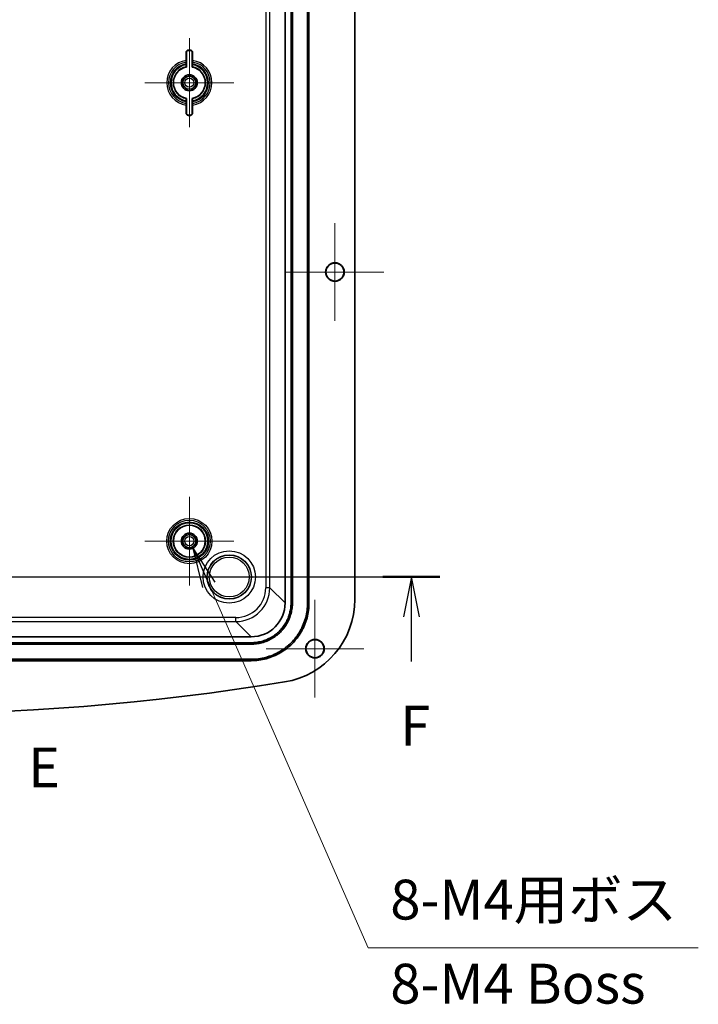
# Model space of a CAD drawing. Units: millimetres. Extents: x 43 to 5938, y 24 to 1148.
# Drawn here: x 4904 to 5074, y 436 to 683 of the extents above; entities that cross this region are included whole.
import ezdxf

# ---------------------------------------------------------------- set-up
doc = ezdxf.new("R2010")
doc.units = ezdxf.units.MM
doc.header["$LTSCALE"] = 3
for name, color, linetype, lineweight in [('Center Mark (ISO)', 131, 'Continuous', 18), ('Section Line (ISO)', 7, 'Continuous', 25), ('Symbol (ISO) @ 1', 7, 'Continuous', 18), ('Visible (ISO)', 7, 'Continuous', 35), ('Visible Narrow (ISO)', 7, 'Continuous', 25)]:
    doc.layers.add(name, color=color, linetype=linetype, lineweight=lineweight)
doc.styles.add('Note Text (TK)', font='MS PGothic.ttf')
doc.dimstyles.new('Default - Method 1b (TK)$7', dxfattribs={"dimscale": 3, "dimtxt": 2.5, "dimasz": 2.5, "dimexe": 1, "dimexo": 1.5, "dimgap": 1, "dimtad": 1, "dimdsep": 46, "dimtxsty": 'Note Text (TK)', "dimblk": 'OPEN', "dimcen": 0.09, "dimdle": 5, "dimclrd": 100, "dimclre": 100, "dimclrt": 7, "dimadec": 1, "dimazin": 1, "dimtfac": 1, "dimtmove": 0, "dimatfit": 3, "dimldrblk": 'OPEN', "dimfxl": 1, "dimtolj": 1, "dimlwd": -1, "dimlwe": -1, "dimarcsym": 0})

# ---------------------------------------------------------------- blocks, each defined once
blk = doc.blocks.new('2dTransSection4')
at = {"layer": 'Section Line (ISO)', "insert": (147.328, 123.738), "char_height": 2.5, "attachment_point": 7, "style": 'Note Text (TK)'}
blk.add_mtext('E', dxfattribs=at)
blk = doc.blocks.new('2dTransSection5')
at = {"layer": 'Section Line (ISO)', "linetype": 'Continuous'}
for p, q in [((102.861, 137.714), (173.141, 137.714)), ((104.641, 137.714), (104.141, 135.214)), ((104.641, 135.214), (104.641, 137.714)), ((105.141, 135.214), (104.641, 137.714)), ((171.361, 137.714), (170.861, 135.214)), ((171.361, 135.214), (171.361, 137.714)), ((171.861, 135.214), (171.361, 137.714)), ((104.641, 132.407), (104.641, 135.214)), ((171.361, 132.407), (171.361, 135.214))]:
    blk.add_line(p, q, dxfattribs=at)
at = {"layer": 'Section Line (ISO)', "linetype": 'Continuous', "lineweight": 50}
for p, q in [((102.861, 137.714), (106.421, 137.714)), ((169.581, 137.714), (173.141, 137.714))]:
    blk.add_line(p, q, dxfattribs=at)
at = {"layer": 'Section Line (ISO)', "char_height": 2.5, "attachment_point": 7, "style": 'Note Text (TK)'}
for insert in [(103.93, 126.363), (170.65, 126.363)]:
    blk.add_mtext('F', dxfattribs=dict(at, insert=insert))
blk = doc.blocks.new('_Open')
at = {"color": 0, "linetype": 'ByBlock', "lineweight": -2}
for p, q in [((-1, 0.167), (0, 0)), ((-1, -0.167), (0, 0)), ((0, 0), (-1, 0))]:
    blk.add_line(p, q, dxfattribs=at)

msp = doc.modelspace()

# ---------------------------------------------------------------- linework, layer by layer
at = {"layer": 'Center Mark (ISO)', "linetype": 'Continuous'}
for p, q in [((4946.265, 678.007), (4946.265, 655.707)), ((4957.415, 666.857), (4935.115, 666.857)), ((4982.765, 631.607), (4982.765, 607.107)), ((4995.015, 619.357), (4970.515, 619.357)), ((4946.265, 563.007), (4946.265, 540.707)), ((4957.415, 551.857), (4935.115, 551.857)), ((4977.765, 537.107), (4977.765, 512.607)), ((4990.015, 524.857), (4965.515, 524.857))]:
    msp.add_line(p, q, dxfattribs=at)
at = {"layer": 'Visible (ISO)'}
for p, q in [((4970.265, 797.368), (4970.265, 536.345)), ((4971.765, 536.345), (4971.765, 797.368)), ((4972.115, 536.345), (4972.115, 797.368)), ((4975.915, 536.345), (4975.915, 797.368)), ((4976.265, 797.368), (4976.265, 536.345)), ((4987.765, 537.248), (4987.765, 796.465)), ((4945.437, 672.469), (4945.437, 674.457)), ((4945.515, 674.457), (4945.515, 670.786)), ((4946.015, 675.035), (4946.515, 675.035)), ((4946.515, 674.957), (4946.015, 674.957)), ((4947.015, 670.786), (4947.015, 674.457)), ((4947.094, 674.457), (4947.094, 672.469)), ((4945.432, 671.359), (4945.432, 671.591)), ((4947.098, 671.591), (4947.098, 671.359)), ((4945.432, 662.122), (4945.432, 662.354)), ((4945.515, 662.927), (4945.515, 659.257)), ((4947.015, 659.257), (4947.015, 662.927)), ((4947.098, 662.354), (4947.098, 662.122)), ((4945.437, 659.257), (4945.437, 661.244)), ((4947.094, 661.244), (4947.094, 659.257)), ((4946.015, 658.757), (4946.515, 658.757)), ((4946.515, 658.678), (4946.015, 658.678)), ((4961.777, 527.857), (4776.753, 527.857)), ((4776.753, 526.357), (4961.777, 526.357)), ((4776.753, 526.007), (4961.777, 526.007)), ((4776.753, 522.206), (4961.777, 522.206)), ((4961.777, 521.857), (4776.753, 521.857))]:
    msp.add_line(p, q, dxfattribs=at)
for centre, radius in [((4946.265, 666.857), 2), ((4946.265, 666.857), 1.65), ((4982.765, 619.357), 2.329), ((4982.765, 619.357), 2.25), ((4946.265, 551.857), 4), ((4946.265, 551.857), 2), ((4946.265, 551.857), 1.65), ((4977.765, 524.857), 2.329), ((4977.765, 524.857), 2.25)]:
    msp.add_circle(centre, radius, dxfattribs=at)
for centre, radius, start, end in [((4946.015, 674.457), 0.579, 90, 180), ((4946.015, 674.457), 0.5, 90, 180), ((4946.515, 674.457), 0.579, 0, 90), ((4946.515, 674.457), 0.5, 0, 90), ((4946.265, 666.857), 4, 100.80692, 259.19308), ((4946.265, 666.857), 4, 280.80692, 79.19308), ((4946.015, 659.257), 0.579, 180, 270), ((4946.015, 659.257), 0.5, 180, 270), ((4946.515, 659.257), 0.579, 270, 0), ((4946.515, 659.257), 0.5, 270, 0), ((4966.765, 537.248), 21, 279.25461, 0), ((4869.265, 1135.617), 627.26, 260.74539, 279.25461)]:
    msp.add_arc(centre, radius, start, end, dxfattribs=at)
msp.add_ellipse((4961.753, 536.368), major_axis=(6.027, -6.027), ratio=0.9972647, start_param=5.4991567, end_param=7.0672139, dxfattribs=at)
for points, knots in [([(4945.434, 672.03), (4945.434, 672.008), (4945.434, 671.979), (4945.433, 671.906), (4945.433, 671.844), (4945.432, 671.728), (4945.432, 671.654), (4945.432, 671.591)], [0.323269333, 0.323269333, 0.323269333, 0.323269333, 0.335474921, 0.335474921, 0.354201275, 0.354201275, 0.373076744, 0.373076744, 0.373076744, 0.373076744]), ([(4945.437, 672.469), (4945.437, 672.406), (4945.436, 672.332), (4945.436, 672.217), (4945.436, 672.154), (4945.435, 672.081), (4945.435, 672.053), (4945.434, 672.03)], [0.074395365, 0.074395365, 0.074395365, 0.074395365, 0.093182159, 0.093182159, 0.111893218, 0.111893218, 0.124114562, 0.124114562, 0.124114562, 0.124114562]), ([(4947.096, 672.03), (4947.096, 672.053), (4947.095, 672.081), (4947.095, 672.154), (4947.094, 672.217), (4947.094, 672.332), (4947.094, 672.406), (4947.094, 672.469)], [0.17371829, 0.17371829, 0.17371829, 0.17371829, 0.185939634, 0.185939634, 0.204650692, 0.204650692, 0.223437486, 0.223437486, 0.223437486, 0.223437486]), ([(4947.098, 671.591), (4947.098, 671.654), (4947.098, 671.728), (4947.098, 671.844), (4947.097, 671.906), (4947.097, 671.979), (4947.096, 672.008), (4947.096, 672.03)], [0.223867831, 0.223867831, 0.223867831, 0.223867831, 0.2427433, 0.2427433, 0.261469654, 0.261469654, 0.273675242, 0.273675242, 0.273675242, 0.273675242]), ([(4945.432, 671.359), (4945.432, 671.296), (4945.432, 671.221), (4945.433, 671.105), (4945.433, 671.042), (4945.434, 670.954), (4945.434, 670.912), (4945.435, 670.865), (4945.436, 670.85), (4945.437, 670.85)], [0.373372012, 0.373372012, 0.373372012, 0.373372012, 0.392315403, 0.392315403, 0.41110605, 0.41110605, 0.429682087, 0.429682087, 0.447641666, 0.447641666, 0.447641666, 0.447641666]), ([(4947.094, 670.85), (4947.094, 670.85), (4947.095, 670.865), (4947.096, 670.912), (4947.096, 670.954), (4947.097, 671.042), (4947.098, 671.105), (4947.098, 671.221), (4947.098, 671.296), (4947.098, 671.359)], [0.149785565, 0.149785565, 0.149785565, 0.149785565, 0.167745144, 0.167745144, 0.186321181, 0.186321181, 0.205111828, 0.205111828, 0.224055219, 0.224055219, 0.224055219, 0.224055219]), ([(4945.437, 662.863), (4945.436, 662.863), (4945.435, 662.848), (4945.434, 662.801), (4945.434, 662.76), (4945.433, 662.671), (4945.433, 662.608), (4945.432, 662.492), (4945.432, 662.418), (4945.432, 662.354)], [0.149785565, 0.149785565, 0.149785565, 0.149785565, 0.167745144, 0.167745144, 0.186321181, 0.186321181, 0.205111828, 0.205111828, 0.224055219, 0.224055219, 0.224055219, 0.224055219]), ([(4945.432, 662.122), (4945.432, 662.059), (4945.432, 661.985), (4945.433, 661.869), (4945.433, 661.807), (4945.434, 661.734), (4945.434, 661.705), (4945.434, 661.683)], [0.223867831, 0.223867831, 0.223867831, 0.223867831, 0.2427433, 0.2427433, 0.261469654, 0.261469654, 0.273675242, 0.273675242, 0.273675242, 0.273675242]), ([(4947.098, 662.354), (4947.098, 662.418), (4947.098, 662.492), (4947.098, 662.608), (4947.097, 662.671), (4947.096, 662.76), (4947.096, 662.801), (4947.095, 662.848), (4947.094, 662.863), (4947.094, 662.863)], [0.373372012, 0.373372012, 0.373372012, 0.373372012, 0.392315403, 0.392315403, 0.41110605, 0.41110605, 0.429682087, 0.429682087, 0.447641666, 0.447641666, 0.447641666, 0.447641666]), ([(4947.096, 661.683), (4947.096, 661.705), (4947.097, 661.734), (4947.097, 661.807), (4947.098, 661.869), (4947.098, 661.985), (4947.098, 662.059), (4947.098, 662.122)], [0.323269333, 0.323269333, 0.323269333, 0.323269333, 0.335474921, 0.335474921, 0.354201275, 0.354201275, 0.373076744, 0.373076744, 0.373076744, 0.373076744]), ([(4945.434, 661.683), (4945.435, 661.66), (4945.435, 661.632), (4945.436, 661.559), (4945.436, 661.496), (4945.436, 661.381), (4945.437, 661.307), (4945.437, 661.244)], [0.17371829, 0.17371829, 0.17371829, 0.17371829, 0.185939634, 0.185939634, 0.204650692, 0.204650692, 0.223437486, 0.223437486, 0.223437486, 0.223437486]), ([(4947.094, 661.244), (4947.094, 661.307), (4947.094, 661.381), (4947.094, 661.496), (4947.095, 661.559), (4947.095, 661.632), (4947.096, 661.66), (4947.096, 661.683)], [0.074395365, 0.074395365, 0.074395365, 0.074395365, 0.093182159, 0.093182159, 0.111893218, 0.111893218, 0.124114562, 0.124114562, 0.124114562, 0.124114562]), ([(4961.777, 526.357), (4962.213, 526.357), (4962.649, 526.385), (4963.081, 526.442), (4963.513, 526.499), (4963.942, 526.584), (4964.363, 526.697), (4964.574, 526.753), (4964.782, 526.816), (4964.989, 526.886), (4965.401, 527.026), (4965.805, 527.193), (4966.196, 527.386), (4966.391, 527.482), (4966.584, 527.585), (4966.772, 527.694), (4967.15, 527.912), (4967.513, 528.154), (4967.859, 528.419), (4968.032, 528.552), (4968.2, 528.69), (4968.364, 528.834), (4968.692, 529.121), (4969, 529.43), (4969.288, 529.758), (4969.431, 529.921), (4969.57, 530.09), (4969.702, 530.263), (4969.968, 530.609), (4970.21, 530.972), (4970.428, 531.349), (4970.537, 531.538), (4970.64, 531.73), (4970.736, 531.926), (4970.929, 532.317), (4971.096, 532.72), (4971.236, 533.133), (4971.306, 533.339), (4971.369, 533.548), (4971.425, 533.759), (4971.538, 534.18), (4971.623, 534.608), (4971.68, 535.04), (4971.737, 535.473), (4971.765, 535.909), (4971.765, 536.345)], [-7.0672139, -7.0672139, -7.0672139, -7.0672139, -6.9365425, -6.9365425, -6.9365425, -6.8058711, -6.8058711, -6.8058711, -6.7405353, -6.7405353, -6.7405353, -6.6098639, -6.6098639, -6.6098639, -6.5445282, -6.5445282, -6.5445282, -6.4138567, -6.4138567, -6.4138567, -6.348521, -6.348521, -6.348521, -6.2178496, -6.2178496, -6.2178496, -6.1525139, -6.1525139, -6.1525139, -6.0218424, -6.0218424, -6.0218424, -5.9565067, -5.9565067, -5.9565067, -5.8258353, -5.8258353, -5.8258353, -5.7604996, -5.7604996, -5.7604996, -5.6298281, -5.6298281, -5.6298281, -5.4991567, -5.4991567, -5.4991567, -5.4991567]), ([(4961.777, 526.007), (4962.228, 526.007), (4962.679, 526.036), (4963.127, 526.095), (4963.574, 526.154), (4964.018, 526.242), (4964.454, 526.358), (4964.671, 526.417), (4964.887, 526.482), (4965.101, 526.555), (4965.528, 526.7), (4965.946, 526.872), (4966.351, 527.072), (4966.553, 527.172), (4966.752, 527.278), (4966.947, 527.391), (4967.338, 527.616), (4967.714, 527.867), (4968.072, 528.142), (4968.251, 528.279), (4968.425, 528.422), (4968.595, 528.571), (4968.934, 528.868), (4969.253, 529.188), (4969.551, 529.527), (4969.7, 529.696), (4969.843, 529.871), (4969.98, 530.05), (4970.255, 530.408), (4970.506, 530.784), (4970.731, 531.174), (4970.844, 531.37), (4970.95, 531.569), (4971.05, 531.771), (4971.249, 532.176), (4971.422, 532.593), (4971.567, 533.021), (4971.639, 533.234), (4971.705, 533.45), (4971.763, 533.668), (4971.88, 534.104), (4971.968, 534.547), (4972.027, 534.995), (4972.086, 535.442), (4972.115, 535.894), (4972.115, 536.345)], [-7.0672139, -7.0672139, -7.0672139, -7.0672139, -6.9365425, -6.9365425, -6.9365425, -6.8058711, -6.8058711, -6.8058711, -6.7405353, -6.7405353, -6.7405353, -6.6098639, -6.6098639, -6.6098639, -6.5445282, -6.5445282, -6.5445282, -6.4138567, -6.4138567, -6.4138567, -6.348521, -6.348521, -6.348521, -6.2178496, -6.2178496, -6.2178496, -6.1525139, -6.1525139, -6.1525139, -6.0218424, -6.0218424, -6.0218424, -5.9565067, -5.9565067, -5.9565067, -5.8258353, -5.8258353, -5.8258353, -5.7604996, -5.7604996, -5.7604996, -5.6298281, -5.6298281, -5.6298281, -5.4991567, -5.4991567, -5.4991567, -5.4991567]), ([(4961.777, 522.206), (4962.394, 522.206), (4963.011, 522.247), (4963.622, 522.327), (4964.234, 522.408), (4964.84, 522.528), (4965.436, 522.688), (4965.734, 522.767), (4966.029, 522.857), (4966.322, 522.956), (4966.906, 523.154), (4967.477, 523.391), (4968.031, 523.663), (4968.307, 523.8), (4968.579, 523.945), (4968.847, 524.099), (4969.381, 524.408), (4969.895, 524.751), (4970.385, 525.127), (4970.63, 525.314), (4970.868, 525.51), (4971.1, 525.714), (4971.564, 526.12), (4972.001, 526.558), (4972.408, 527.022), (4972.612, 527.253), (4972.807, 527.492), (4972.995, 527.737), (4973.371, 528.226), (4973.714, 528.741), (4974.022, 529.275), (4974.177, 529.542), (4974.322, 529.814), (4974.458, 530.091), (4974.731, 530.645), (4974.968, 531.216), (4975.166, 531.8), (4975.265, 532.092), (4975.354, 532.388), (4975.434, 532.686), (4975.594, 533.282), (4975.714, 533.888), (4975.794, 534.5), (4975.875, 535.111), (4975.915, 535.728), (4975.915, 536.345)], [5.4991567, 5.4991567, 5.4991567, 5.4991567, 5.6298281, 5.6298281, 5.6298281, 5.7604996, 5.7604996, 5.7604996, 5.8258353, 5.8258353, 5.8258353, 5.9565067, 5.9565067, 5.9565067, 6.0218424, 6.0218424, 6.0218424, 6.1525139, 6.1525139, 6.1525139, 6.2178496, 6.2178496, 6.2178496, 6.348521, 6.348521, 6.348521, 6.4138567, 6.4138567, 6.4138567, 6.5445282, 6.5445282, 6.5445282, 6.6098639, 6.6098639, 6.6098639, 6.7405353, 6.7405353, 6.7405353, 6.8058711, 6.8058711, 6.8058711, 6.9365425, 6.9365425, 6.9365425, 7.0672139, 7.0672139, 7.0672139, 7.0672139]), ([(4976.265, 536.345), (4976.265, 535.713), (4976.224, 535.081), (4976.141, 534.454), (4976.059, 533.827), (4975.936, 533.206), (4975.772, 532.595), (4975.69, 532.29), (4975.599, 531.987), (4975.497, 531.688), (4975.294, 531.089), (4975.052, 530.504), (4974.772, 529.936), (4974.633, 529.653), (4974.484, 529.374), (4974.326, 529.1), (4974.01, 528.552), (4973.658, 528.026), (4973.273, 527.524), (4973.08, 527.273), (4972.88, 527.028), (4972.671, 526.791), (4972.254, 526.315), (4971.806, 525.867), (4971.331, 525.45), (4971.093, 525.242), (4970.849, 525.041), (4970.598, 524.849), (4970.096, 524.464), (4969.569, 524.112), (4969.022, 523.796), (4968.748, 523.638), (4968.469, 523.489), (4968.185, 523.349), (4967.618, 523.07), (4967.033, 522.828), (4966.434, 522.625), (4966.135, 522.523), (4965.832, 522.431), (4965.527, 522.35), (4964.916, 522.186), (4964.294, 522.063), (4963.668, 521.98), (4963.041, 521.898), (4962.409, 521.857), (4961.777, 521.857)], [-7.0672139, -7.0672139, -7.0672139, -7.0672139, -6.9365425, -6.9365425, -6.9365425, -6.8058711, -6.8058711, -6.8058711, -6.7405353, -6.7405353, -6.7405353, -6.6098639, -6.6098639, -6.6098639, -6.5445282, -6.5445282, -6.5445282, -6.4138567, -6.4138567, -6.4138567, -6.348521, -6.348521, -6.348521, -6.2178496, -6.2178496, -6.2178496, -6.1525139, -6.1525139, -6.1525139, -6.0218424, -6.0218424, -6.0218424, -5.9565067, -5.9565067, -5.9565067, -5.8258353, -5.8258353, -5.8258353, -5.7604996, -5.7604996, -5.7604996, -5.6298281, -5.6298281, -5.6298281, -5.4991567, -5.4991567, -5.4991567, -5.4991567])]:
    msp.add_open_spline(points, degree=3, knots=knots, dxfattribs=at)
for points in [[(4945.515, 670.786), (4945.476, 670.818), (4945.437, 670.85)], [(4947.015, 670.786), (4947.054, 670.818), (4947.094, 670.85)], [(4945.515, 662.927), (4945.476, 662.895), (4945.437, 662.863)], [(4947.015, 662.927), (4947.054, 662.895), (4947.094, 662.863)]]:
    msp.add_open_spline(points, degree=2, dxfattribs=at)
at = {"layer": 'Visible Narrow (ISO)'}
for p, q in [((4965.438, 793.54), (4965.438, 540.173)), ((4966.437, 540.173), (4966.437, 793.54)), ((4945.515, 674.457), (4945.437, 674.457)), ((4946.015, 674.957), (4946.015, 675.035)), ((4946.515, 674.957), (4946.515, 675.035)), ((4947.015, 674.457), (4947.094, 674.457)), ((4945.515, 659.257), (4945.437, 659.257)), ((4946.015, 658.757), (4946.015, 658.678)), ((4946.515, 658.757), (4946.515, 658.678)), ((4947.015, 659.257), (4947.094, 659.257)), ((4966.437, 540.173), (4965.438, 540.173)), ((4970.265, 536.345), (4966.437, 540.173)), ((4971.765, 536.345), (4972.115, 536.345)), ((4976.265, 536.345), (4975.915, 536.345)), ((4957.948, 532.684), (4780.582, 532.684)), ((4780.582, 531.685), (4957.948, 531.685)), ((4957.948, 531.685), (4957.948, 532.684)), ((4957.948, 531.685), (4961.777, 527.857)), ((4961.777, 526.357), (4961.777, 526.007)), ((4961.777, 521.857), (4961.777, 522.206))]:
    msp.add_line(p, q, dxfattribs=at)
for centre, radius in [((4946.265, 666.857), 1.15), ((4946.265, 551.857), 5.673), ((4946.265, 551.857), 5.24), ((4946.265, 551.857), 4.807), ((4946.265, 551.857), 4.579), ((4946.265, 551.857), 4.079), ((4946.265, 551.857), 1.15), ((4956.265, 542.857), 6.567), ((4956.265, 542.857), 5.567), ((4956.265, 542.857), 5.504), ((4956.265, 542.857), 5.004)]:
    msp.add_circle(centre, radius, dxfattribs=at)
for radius, start, end in [(5.673, 98.39811, 261.60189), (5.24, 99.12192, 260.87808), (5.673, 278.39811, 81.60189), (5.24, 279.12192, 80.87808), (4.807, 99.97804, 260.02196), (4.579, 100.48128, 259.51872), (4.079, 101.72146, 258.27854), (4.079, 281.72146, 78.27854), (4.807, 279.97804, 80.02196), (4.579, 280.48128, 79.51872)]:
    msp.add_arc((4946.265, 666.857), radius, start, end, dxfattribs=at)
for major_axis, ratio in [((5.318, -5.318), 0.9972647), ((6.023, -6.023), 0.9979061)]:
    msp.add_ellipse((4957.928, 540.194), major_axis=major_axis, ratio=ratio, start_param=5.4991567, end_param=7.0672139, dxfattribs=at)

# ---------------------------------------------------------------- block references
at = {"layer": 'Section Line (ISO)', "xscale": 4, "yscale": 4, "zscale": 4}
for name in ['2dTransSection4', '2dTransSection5']:
    msp.add_blockref(name, (4316.5, -8), dxfattribs=at)

# ---------------------------------------------------------------- texts
at = {"layer": 'Symbol (ISO) @ 1', "color": 7, "insert": (4996.652, 466.915), "char_height": 10, "width": 76.31579, "attachment_point": 1, "line_spacing_factor": 1.265217, "style": 'Note Text (TK)'}
msp.add_mtext('\\fＭＳ Ｐゴシック|b0|i0;8-M4用ボス\\P\\fＭＳ Ｐゴシック|b0|i0;8-M4 Boss', dxfattribs=at)

# ---------------------------------------------------------------- leaders
at = {"layer": 'Symbol (ISO) @ 1', "color": 100, "annotation_type": 0, "has_hookline": 1, "hookline_direction": 0, "text_width": 72.784}
msp.add_leader([(4947.198, 550.087), (4991.102, 449.778), (5001.102, 449.778)], dimstyle='Default - Method 1b (TK)$7', override={"dimscale": 1, "dimtxt": 10, "dimasz": 10, "dimgap": 0, "dimtad": 1}, dxfattribs=at)

doc.saveas('drawing.dxf')
